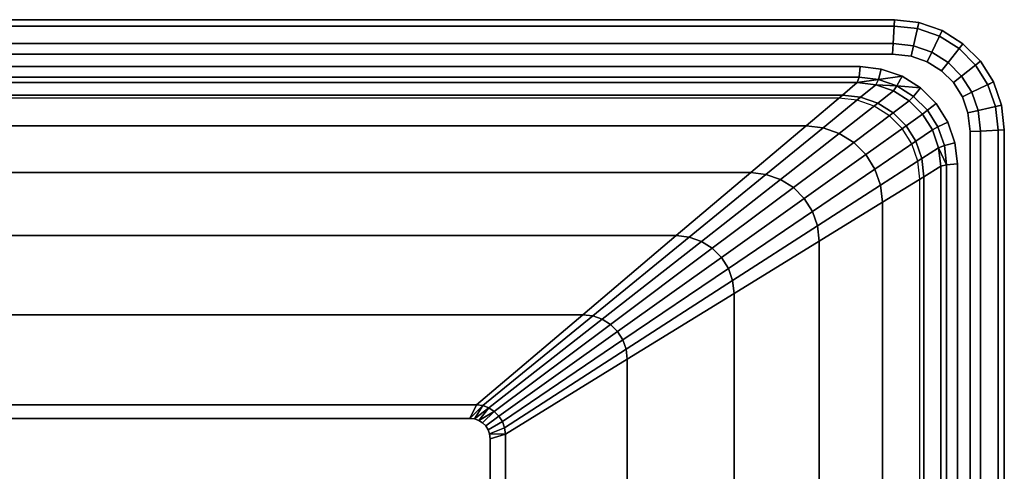
# Model space of a CAD drawing. Extents: x 0 to 0.624, y -0.399 to 0.
# Drawn here: x 0.272 to 0.624, y -0.161 to 0 of the extents above; entities that cross this region are included whole.
import ezdxf

# ---------------------------------------------------------------- set-up
doc = ezdxf.new("R2010")
doc.units = 0
doc.header["$MEASUREMENT"] = 0
for name, color, linetype in [('L0_BECKEN_81196_9_0', 7, 'Continuous'), ('L1_BECKEN_81196_9_1', 7, 'Continuous'), ('L2_BECKEN_81196_9_2', 7, 'Continuous'), ('L3_BECKEN_81196_9_3', 7, 'Continuous'), ('L4_BECKEN_81196_9_4', 7, 'Continuous'), ('L5_BECKEN_81196_9_5', 7, 'Continuous')]:
    doc.layers.add(name, color=color, linetype=linetype)

msp = doc.modelspace()

# ---------------------------------------------------------------- linework, layer by layer
at = {"layer": 'L0_BECKEN_81196_9_0', "color": 8}
for points, invisible_edges in [([(0.014998, -0.027571, 0.11), (0.03326, -0.013007, 0.11), (0.595929, -0.014998, 0.11), (0.014998, -0.027571, 0.11)], 15), ([(0.03326, -0.013007, 0.11), (0.03998, -0.01225, 0.11), (0.58352, -0.01225, 0.11), (0.03326, -0.013007, 0.11)], 12), ([(0.03326, -0.013007, 0.11), (0.58352, -0.01225, 0.11), (0.595929, -0.014998, 0.11), (0.03326, -0.013007, 0.11)], 15), ([(0.58352, -0.01225, 0.11), (0.59024, -0.013007, 0.11), (0.595929, -0.014998, 0.11), (0.58352, -0.01225, 0.11)], 12), ([(0.014998, -0.027571, 0.11), (0.595929, -0.014998, 0.11), (0.564399, -0.027963, 0.11), (0.014998, -0.027571, 0.11)], 15), ([(0.595929, -0.014998, 0.11), (0.570841, -0.028689, 0.11), (0.564399, -0.027963, 0.11), (0.595929, -0.014998, 0.11)], 13), ([(0.595929, -0.014998, 0.11), (0.57696, -0.03083, 0.11), (0.570841, -0.028689, 0.11), (0.595929, -0.014998, 0.11)], 13), ([(0.595929, -0.014998, 0.11), (0.582449, -0.034279, 0.11), (0.57696, -0.03083, 0.11), (0.595929, -0.014998, 0.11)], 13), ([(0.595929, -0.014998, 0.11), (0.587033, -0.038863, 0.11), (0.582449, -0.034279, 0.11), (0.595929, -0.014998, 0.11)], 13), ([(0.595929, -0.014998, 0.11), (0.590482, -0.044352, 0.11), (0.587033, -0.038863, 0.11), (0.595929, -0.014998, 0.11)], 13), ([(0.595929, -0.014998, 0.11), (0.592623, -0.050471, 0.11), (0.590482, -0.044352, 0.11), (0.595929, -0.014998, 0.11)], 13), ([(0.595929, -0.014998, 0.11), (0.593349, -0.056913, 0.11), (0.592623, -0.050471, 0.11), (0.595929, -0.014998, 0.11)], 13), ([(0.595929, -0.014998, 0.11), (0.608502, -0.370929, 0.11), (0.593349, -0.341587, 0.11), (0.595929, -0.014998, 0.11)], 15), ([(0.595929, -0.014998, 0.11), (0.593349, -0.341587, 0.11), (0.593349, -0.056913, 0.11), (0.595929, -0.014998, 0.11)], 13), ([(0.595929, -0.014998, 0.11), (0.601033, -0.018205, 0.11), (0.605295, -0.022467, 0.11), (0.595929, -0.014998, 0.11)], 12), ([(0.595929, -0.014998, 0.11), (0.605295, -0.022467, 0.11), (0.610493, -0.03326, 0.11), (0.595929, -0.014998, 0.11)], 15), ([(0.595929, -0.014998, 0.11), (0.610493, -0.03326, 0.11), (0.608502, -0.370929, 0.11), (0.595929, -0.014998, 0.11)], 15), ([(0.605295, -0.022467, 0.11), (0.608502, -0.027571, 0.11), (0.610493, -0.03326, 0.11), (0.605295, -0.022467, 0.11)], 12), ([(0.014998, -0.027571, 0.11), (0.564399, -0.027963, 0.11), (0.059101, -0.027963, 0.11), (0.014998, -0.027571, 0.11)], 13), ([(0.610493, -0.03326, 0.11), (0.61125, -0.35852, 0.11), (0.608502, -0.370929, 0.11), (0.610493, -0.03326, 0.11)], 15), ([(0.610493, -0.03326, 0.11), (0.61125, -0.03998, 0.11), (0.61125, -0.35852, 0.11), (0.610493, -0.03326, 0.11)], 12)]:
    msp.add_3dface(points, dxfattribs=dict(at, invisible_edges=invisible_edges))
at = {"layer": 'L1_BECKEN_81196_9_1', "color": 8}
for points, invisible_edges in [([(0.57203, -0.016758, 0.15), (0.05147, -0.016758, 0.15), (0.051913, -0.020536, 0.148615), (0.57203, -0.016758, 0.15)], 12), ([(0.051913, -0.020536, 0.148615), (0.571587, -0.020536, 0.148615), (0.57203, -0.016758, 0.15), (0.051913, -0.020536, 0.148615)], 12), ([(0.579538, -0.017628, 0.15), (0.57203, -0.016758, 0.15), (0.571587, -0.020536, 0.148615), (0.579538, -0.017628, 0.15)], 12), ([(0.571587, -0.020536, 0.148615), (0.051913, -0.020536, 0.148615), (0.052603, -0.022471, 0.145126), (0.571587, -0.020536, 0.148615)], 12), ([(0.052603, -0.022471, 0.145126), (0.570897, -0.022471, 0.145126), (0.571587, -0.020536, 0.148615), (0.052603, -0.022471, 0.145126)], 12), ([(0.571587, -0.020536, 0.148615), (0.570897, -0.022471, 0.145126), (0.578492, -0.021326, 0.148623), (0.571587, -0.020536, 0.148615)], 8), ([(0.571587, -0.020536, 0.148615), (0.578492, -0.021326, 0.148623), (0.579538, -0.017628, 0.15), (0.571587, -0.020536, 0.148615)], 12), ([(0.579538, -0.017628, 0.15), (0.578492, -0.021326, 0.148623), (0.586936, -0.020216, 0.15), (0.579538, -0.017628, 0.15)], 8), ([(0.586936, -0.020216, 0.15), (0.578492, -0.021326, 0.148623), (0.585123, -0.023652, 0.14863), (0.586936, -0.020216, 0.15)], 8), ([(0.586936, -0.020216, 0.15), (0.585123, -0.023652, 0.14863), (0.593572, -0.024386, 0.15), (0.586936, -0.020216, 0.15)], 8), ([(0.570897, -0.022471, 0.145126), (0.052603, -0.022471, 0.145126), (0.057891, -0.02694, 0.1149), (0.570897, -0.022471, 0.145126)], 12), ([(0.057891, -0.02694, 0.1149), (0.565609, -0.02694, 0.1149), (0.570897, -0.022471, 0.145126), (0.057891, -0.02694, 0.1149)], 12), ([(0.577547, -0.023219, 0.14513), (0.570897, -0.022471, 0.145126), (0.565609, -0.02694, 0.1149), (0.577547, -0.023219, 0.14513)], 12), ([(0.565609, -0.02694, 0.1149), (0.57209, -0.027671, 0.1149), (0.577547, -0.023219, 0.14513), (0.565609, -0.02694, 0.1149)], 12), ([(0.578492, -0.021326, 0.148623), (0.570897, -0.022471, 0.145126), (0.577547, -0.023219, 0.14513), (0.578492, -0.021326, 0.148623)], 8), ([(0.583862, -0.025429, 0.145134), (0.577547, -0.023219, 0.14513), (0.57209, -0.027671, 0.1149), (0.583862, -0.025429, 0.145134)], 12), ([(0.578492, -0.021326, 0.148623), (0.577547, -0.023219, 0.14513), (0.585123, -0.023652, 0.14863), (0.578492, -0.021326, 0.148623)], 8), ([(0.585123, -0.023652, 0.14863), (0.577547, -0.023219, 0.14513), (0.583862, -0.025429, 0.145134), (0.585123, -0.023652, 0.14863)], 8), ([(0.591069, -0.027393, 0.148635), (0.585123, -0.023652, 0.14863), (0.583862, -0.025429, 0.145134), (0.591069, -0.027393, 0.148635)], 12), ([(0.593572, -0.024386, 0.15), (0.585123, -0.023652, 0.14863), (0.591069, -0.027393, 0.148635), (0.593572, -0.024386, 0.15)], 8), ([(0.599114, -0.029928, 0.15), (0.593572, -0.024386, 0.15), (0.591069, -0.027393, 0.148635), (0.599114, -0.029928, 0.15)], 12), ([(0.565609, -0.02694, 0.1149), (0.057891, -0.02694, 0.1149), (0.070854, -0.037898, 0.08384), (0.565609, -0.02694, 0.1149)], 12), ([(0.070854, -0.037898, 0.08384), (0.552646, -0.037898, 0.08384), (0.565609, -0.02694, 0.1149), (0.070854, -0.037898, 0.08384)], 12), ([(0.57209, -0.027671, 0.1149), (0.565609, -0.02694, 0.1149), (0.552646, -0.037898, 0.08384), (0.57209, -0.027671, 0.1149)], 12), ([(0.552646, -0.037898, 0.08384), (0.558714, -0.038581, 0.08384), (0.57209, -0.027671, 0.1149), (0.552646, -0.037898, 0.08384)], 12), ([(0.578245, -0.029824, 0.1149), (0.57209, -0.027671, 0.1149), (0.558714, -0.038581, 0.08384), (0.578245, -0.029824, 0.1149)], 12), ([(0.57209, -0.027671, 0.1149), (0.578245, -0.029824, 0.1149), (0.583862, -0.025429, 0.145134), (0.57209, -0.027671, 0.1149)], 12), ([(0.589528, -0.028988, 0.145136), (0.583862, -0.025429, 0.145134), (0.578245, -0.029824, 0.1149), (0.589528, -0.028988, 0.145136)], 12), ([(0.583862, -0.025429, 0.145134), (0.589528, -0.028988, 0.145136), (0.591069, -0.027393, 0.148635), (0.583862, -0.025429, 0.145134)], 12), ([(0.596035, -0.032361, 0.148638), (0.591069, -0.027393, 0.148635), (0.589528, -0.028988, 0.145136), (0.596035, -0.032361, 0.148638)], 12), ([(0.591069, -0.027393, 0.148635), (0.596035, -0.032361, 0.148638), (0.599114, -0.029928, 0.15), (0.591069, -0.027393, 0.148635)], 12), ([(0.558714, -0.038581, 0.08384), (0.564478, -0.040598, 0.08384), (0.578245, -0.029824, 0.1149), (0.558714, -0.038581, 0.08384)], 12), ([(0.583767, -0.033294, 0.1149), (0.578245, -0.029824, 0.1149), (0.564478, -0.040598, 0.08384), (0.583767, -0.033294, 0.1149)], 12), ([(0.578245, -0.029824, 0.1149), (0.583767, -0.033294, 0.1149), (0.589528, -0.028988, 0.145136), (0.578245, -0.029824, 0.1149)], 12), ([(0.594259, -0.033719, 0.145137), (0.589528, -0.028988, 0.145136), (0.583767, -0.033294, 0.1149), (0.594259, -0.033719, 0.145137)], 12), ([(0.589528, -0.028988, 0.145136), (0.594259, -0.033719, 0.145137), (0.596035, -0.032361, 0.148638), (0.589528, -0.028988, 0.145136)], 12), ([(0.603284, -0.036564, 0.15), (0.599114, -0.029928, 0.15), (0.596035, -0.032361, 0.148638), (0.603284, -0.036564, 0.15)], 12), ([(0.564478, -0.040598, 0.08384), (0.569649, -0.043847, 0.08384), (0.583767, -0.033294, 0.1149), (0.564478, -0.040598, 0.08384)], 12), ([(0.588378, -0.037905, 0.1149), (0.583767, -0.033294, 0.1149), (0.569649, -0.043847, 0.08384), (0.588378, -0.037905, 0.1149)], 12), ([(0.583767, -0.033294, 0.1149), (0.588378, -0.037905, 0.1149), (0.594259, -0.033719, 0.145137), (0.583767, -0.033294, 0.1149)], 12), ([(0.597819, -0.039384, 0.145136), (0.594259, -0.033719, 0.145137), (0.588378, -0.037905, 0.1149), (0.597819, -0.039384, 0.145136)], 12), ([(0.599772, -0.038308, 0.148637), (0.596035, -0.032361, 0.148638), (0.594259, -0.033719, 0.145137), (0.599772, -0.038308, 0.148637)], 12), ([(0.594259, -0.033719, 0.145137), (0.597819, -0.039384, 0.145136), (0.599772, -0.038308, 0.148637), (0.594259, -0.033719, 0.145137)], 12), ([(0.596035, -0.032361, 0.148638), (0.599772, -0.038308, 0.148637), (0.603284, -0.036564, 0.15), (0.596035, -0.032361, 0.148638)], 12), ([(0.552646, -0.037898, 0.08384), (0.070854, -0.037898, 0.08384), (0.09064, -0.054622, 0.05682), (0.552646, -0.037898, 0.08384)], 12), ([(0.09064, -0.054622, 0.05682), (0.53286, -0.054622, 0.05682), (0.552646, -0.037898, 0.08384), (0.09064, -0.054622, 0.05682)], 12), ([(0.558714, -0.038581, 0.08384), (0.552646, -0.037898, 0.08384), (0.53286, -0.054622, 0.05682), (0.558714, -0.038581, 0.08384)], 12), ([(0.53286, -0.054622, 0.05682), (0.538299, -0.055235, 0.05682), (0.558714, -0.038581, 0.08384), (0.53286, -0.054622, 0.05682)], 12), ([(0.564478, -0.040598, 0.08384), (0.558714, -0.038581, 0.08384), (0.538299, -0.055235, 0.05682), (0.564478, -0.040598, 0.08384)], 12), ([(0.569649, -0.043847, 0.08384), (0.573967, -0.048165, 0.08384), (0.588378, -0.037905, 0.1149), (0.569649, -0.043847, 0.08384)], 12), ([(0.591848, -0.043427, 0.1149), (0.588378, -0.037905, 0.1149), (0.573967, -0.048165, 0.08384), (0.591848, -0.043427, 0.1149)], 12), ([(0.588378, -0.037905, 0.1149), (0.591848, -0.043427, 0.1149), (0.597819, -0.039384, 0.145136), (0.588378, -0.037905, 0.1149)], 12), ([(0.602095, -0.044937, 0.148633), (0.599772, -0.038308, 0.148637), (0.597819, -0.039384, 0.145136), (0.602095, -0.044937, 0.148633)], 12), ([(0.605872, -0.043962, 0.15), (0.603284, -0.036564, 0.15), (0.599772, -0.038308, 0.148637), (0.605872, -0.043962, 0.15)], 12), ([(0.599772, -0.038308, 0.148637), (0.602095, -0.044937, 0.148633), (0.605872, -0.043962, 0.15), (0.599772, -0.038308, 0.148637)], 12), ([(0.538299, -0.055235, 0.05682), (0.543466, -0.057042, 0.05682), (0.564478, -0.040598, 0.08384), (0.538299, -0.055235, 0.05682)], 12), ([(0.569649, -0.043847, 0.08384), (0.564478, -0.040598, 0.08384), (0.543466, -0.057042, 0.05682), (0.569649, -0.043847, 0.08384)], 12), ([(0.600028, -0.045699, 0.145135), (0.597819, -0.039384, 0.145136), (0.591848, -0.043427, 0.1149), (0.600028, -0.045699, 0.145135)], 12), ([(0.597819, -0.039384, 0.145136), (0.600028, -0.045699, 0.145135), (0.602095, -0.044937, 0.148633), (0.597819, -0.039384, 0.145136)], 12), ([(0.543466, -0.057042, 0.05682), (0.5481, -0.059955, 0.05682), (0.569649, -0.043847, 0.08384), (0.543466, -0.057042, 0.05682)], 12), ([(0.573967, -0.048165, 0.08384), (0.569649, -0.043847, 0.08384), (0.5481, -0.059955, 0.05682), (0.573967, -0.048165, 0.08384)], 12), ([(0.573967, -0.048165, 0.08384), (0.577216, -0.053336, 0.08384), (0.591848, -0.043427, 0.1149), (0.573967, -0.048165, 0.08384)], 12), ([(0.594002, -0.049583, 0.1149), (0.591848, -0.043427, 0.1149), (0.577216, -0.053336, 0.08384), (0.594002, -0.049583, 0.1149)], 12), ([(0.591848, -0.043427, 0.1149), (0.594002, -0.049583, 0.1149), (0.600028, -0.045699, 0.145135), (0.591848, -0.043427, 0.1149)], 12), ([(0.600777, -0.052348, 0.145132), (0.600028, -0.045699, 0.145135), (0.594002, -0.049583, 0.1149), (0.600777, -0.052348, 0.145132)], 12), ([(0.602095, -0.044937, 0.148633), (0.600028, -0.045699, 0.145135), (0.602882, -0.05184, 0.148629), (0.602095, -0.044937, 0.148633)], 8), ([(0.602882, -0.05184, 0.148629), (0.600028, -0.045699, 0.145135), (0.600777, -0.052348, 0.145132), (0.602882, -0.05184, 0.148629)], 8), ([(0.606742, -0.05147, 0.15), (0.605872, -0.043962, 0.15), (0.602095, -0.044937, 0.148633), (0.606742, -0.05147, 0.15)], 12), ([(0.602095, -0.044937, 0.148633), (0.602882, -0.05184, 0.148629), (0.606742, -0.05147, 0.15), (0.602095, -0.044937, 0.148633)], 12), ([(0.5481, -0.059955, 0.05682), (0.551971, -0.063825, 0.05682), (0.573967, -0.048165, 0.08384), (0.5481, -0.059955, 0.05682)], 12), ([(0.577216, -0.053336, 0.08384), (0.573967, -0.048165, 0.08384), (0.551971, -0.063825, 0.05682), (0.577216, -0.053336, 0.08384)], 12), ([(0.577216, -0.053336, 0.08384), (0.579233, -0.0591, 0.08384), (0.594002, -0.049583, 0.1149), (0.577216, -0.053336, 0.08384)], 12), ([(0.594732, -0.056063, 0.1149), (0.594002, -0.049583, 0.1149), (0.579233, -0.0591, 0.08384), (0.594732, -0.056063, 0.1149)], 12), ([(0.594002, -0.049583, 0.1149), (0.594732, -0.056063, 0.1149), (0.600777, -0.052348, 0.145132), (0.594002, -0.049583, 0.1149)], 12), ([(0.600777, -0.346152, 0.145132), (0.600777, -0.052348, 0.145132), (0.594732, -0.056063, 0.1149), (0.600777, -0.346152, 0.145132)], 12), ([(0.602882, -0.34666, 0.148629), (0.602882, -0.05184, 0.148629), (0.600777, -0.052348, 0.145132), (0.602882, -0.34666, 0.148629)], 12), ([(0.600777, -0.052348, 0.145132), (0.600777, -0.346152, 0.145132), (0.602882, -0.34666, 0.148629), (0.600777, -0.052348, 0.145132)], 12), ([(0.606742, -0.34703, 0.15), (0.606742, -0.05147, 0.15), (0.602882, -0.05184, 0.148629), (0.606742, -0.34703, 0.15)], 12), ([(0.602882, -0.05184, 0.148629), (0.602882, -0.34666, 0.148629), (0.606742, -0.34703, 0.15), (0.602882, -0.05184, 0.148629)], 12), ([(0.53286, -0.054622, 0.05682), (0.09064, -0.054622, 0.05682), (0.117249, -0.077112, 0.03384), (0.53286, -0.054622, 0.05682)], 12), ([(0.117249, -0.077112, 0.03384), (0.506251, -0.077112, 0.03384), (0.53286, -0.054622, 0.05682), (0.117249, -0.077112, 0.03384)], 12), ([(0.538299, -0.055235, 0.05682), (0.53286, -0.054622, 0.05682), (0.506251, -0.077112, 0.03384), (0.538299, -0.055235, 0.05682)], 12), ([(0.506251, -0.077112, 0.03384), (0.510844, -0.07763, 0.03384), (0.538299, -0.055235, 0.05682), (0.506251, -0.077112, 0.03384)], 12), ([(0.543466, -0.057042, 0.05682), (0.538299, -0.055235, 0.05682), (0.510844, -0.07763, 0.03384), (0.543466, -0.057042, 0.05682)], 12), ([(0.551971, -0.063825, 0.05682), (0.554883, -0.06846, 0.05682), (0.577216, -0.053336, 0.08384), (0.551971, -0.063825, 0.05682)], 12), ([(0.579233, -0.0591, 0.08384), (0.577216, -0.053336, 0.08384), (0.554883, -0.06846, 0.05682), (0.579233, -0.0591, 0.08384)], 12), ([(0.579233, -0.0591, 0.08384), (0.579917, -0.065168, 0.08384), (0.594732, -0.056063, 0.1149), (0.579233, -0.0591, 0.08384)], 12), ([(0.594732, -0.342437, 0.1149), (0.594732, -0.056063, 0.1149), (0.579917, -0.065168, 0.08384), (0.594732, -0.342437, 0.1149)], 12), ([(0.594732, -0.056063, 0.1149), (0.594732, -0.342437, 0.1149), (0.600777, -0.346152, 0.145132), (0.594732, -0.056063, 0.1149)], 12), ([(0.510844, -0.07763, 0.03384), (0.515207, -0.079157, 0.03384), (0.543466, -0.057042, 0.05682), (0.510844, -0.07763, 0.03384)], 12), ([(0.5481, -0.059955, 0.05682), (0.543466, -0.057042, 0.05682), (0.515207, -0.079157, 0.03384), (0.5481, -0.059955, 0.05682)], 12), ([(0.554883, -0.06846, 0.05682), (0.556691, -0.073627, 0.05682), (0.579233, -0.0591, 0.08384), (0.554883, -0.06846, 0.05682)], 12), ([(0.579917, -0.065168, 0.08384), (0.579233, -0.0591, 0.08384), (0.556691, -0.073627, 0.05682), (0.579917, -0.065168, 0.08384)], 12), ([(0.515207, -0.079157, 0.03384), (0.519121, -0.081616, 0.03384), (0.5481, -0.059955, 0.05682), (0.515207, -0.079157, 0.03384)], 12), ([(0.551971, -0.063825, 0.05682), (0.5481, -0.059955, 0.05682), (0.519121, -0.081616, 0.03384), (0.551971, -0.063825, 0.05682)], 12), ([(0.519121, -0.081616, 0.03384), (0.52239, -0.084885, 0.03384), (0.551971, -0.063825, 0.05682), (0.519121, -0.081616, 0.03384)], 12), ([(0.554883, -0.06846, 0.05682), (0.551971, -0.063825, 0.05682), (0.52239, -0.084885, 0.03384), (0.554883, -0.06846, 0.05682)], 12), ([(0.556691, -0.073627, 0.05682), (0.557304, -0.079066, 0.05682), (0.579917, -0.065168, 0.08384), (0.556691, -0.073627, 0.05682)], 12), ([(0.579917, -0.333332, 0.08384), (0.579917, -0.065168, 0.08384), (0.557304, -0.079066, 0.05682), (0.579917, -0.333332, 0.08384)], 12), ([(0.579917, -0.065168, 0.08384), (0.579917, -0.333332, 0.08384), (0.594732, -0.342437, 0.1149), (0.579917, -0.065168, 0.08384)], 12), ([(0.52239, -0.084885, 0.03384), (0.524849, -0.088799, 0.03384), (0.554883, -0.06846, 0.05682), (0.52239, -0.084885, 0.03384)], 12), ([(0.556691, -0.073627, 0.05682), (0.554883, -0.06846, 0.05682), (0.524849, -0.088799, 0.03384), (0.556691, -0.073627, 0.05682)], 12), ([(0.524849, -0.088799, 0.03384), (0.526376, -0.093162, 0.03384), (0.556691, -0.073627, 0.05682), (0.524849, -0.088799, 0.03384)], 12), ([(0.557304, -0.079066, 0.05682), (0.556691, -0.073627, 0.05682), (0.526376, -0.093162, 0.03384), (0.557304, -0.079066, 0.05682)], 12), ([(0.506251, -0.077112, 0.03384), (0.117249, -0.077112, 0.03384), (0.150681, -0.10537, 0.0149), (0.506251, -0.077112, 0.03384)], 12), ([(0.150681, -0.10537, 0.0149), (0.472819, -0.10537, 0.0149), (0.506251, -0.077112, 0.03384), (0.150681, -0.10537, 0.0149)], 12), ([(0.510844, -0.07763, 0.03384), (0.506251, -0.077112, 0.03384), (0.472819, -0.10537, 0.0149), (0.510844, -0.07763, 0.03384)], 12), ([(0.472819, -0.10537, 0.0149), (0.47635, -0.105768, 0.0149), (0.510844, -0.07763, 0.03384), (0.472819, -0.10537, 0.0149)], 12), ([(0.515207, -0.079157, 0.03384), (0.510844, -0.07763, 0.03384), (0.47635, -0.105768, 0.0149), (0.515207, -0.079157, 0.03384)], 12), ([(0.47635, -0.105768, 0.0149), (0.479704, -0.106941, 0.0149), (0.515207, -0.079157, 0.03384), (0.47635, -0.105768, 0.0149)], 12), ([(0.519121, -0.081616, 0.03384), (0.515207, -0.079157, 0.03384), (0.479704, -0.106941, 0.0149), (0.519121, -0.081616, 0.03384)], 12), ([(0.526376, -0.093162, 0.03384), (0.526894, -0.097755, 0.03384), (0.557304, -0.079066, 0.05682), (0.526376, -0.093162, 0.03384)], 12), ([(0.557304, -0.319434, 0.05682), (0.557304, -0.079066, 0.05682), (0.526894, -0.097755, 0.03384), (0.557304, -0.319434, 0.05682)], 12), ([(0.557304, -0.079066, 0.05682), (0.557304, -0.319434, 0.05682), (0.579917, -0.333332, 0.08384), (0.557304, -0.079066, 0.05682)], 12), ([(0.479704, -0.106941, 0.0149), (0.482712, -0.108832, 0.0149), (0.519121, -0.081616, 0.03384), (0.479704, -0.106941, 0.0149)], 12), ([(0.52239, -0.084885, 0.03384), (0.519121, -0.081616, 0.03384), (0.482712, -0.108832, 0.0149), (0.52239, -0.084885, 0.03384)], 12), ([(0.482712, -0.108832, 0.0149), (0.485225, -0.111344, 0.0149), (0.52239, -0.084885, 0.03384), (0.482712, -0.108832, 0.0149)], 12), ([(0.524849, -0.088799, 0.03384), (0.52239, -0.084885, 0.03384), (0.485225, -0.111344, 0.0149), (0.524849, -0.088799, 0.03384)], 12), ([(0.485225, -0.111344, 0.0149), (0.487115, -0.114353, 0.0149), (0.524849, -0.088799, 0.03384), (0.485225, -0.111344, 0.0149)], 12), ([(0.526376, -0.093162, 0.03384), (0.524849, -0.088799, 0.03384), (0.487115, -0.114353, 0.0149), (0.526376, -0.093162, 0.03384)], 12), ([(0.487115, -0.114353, 0.0149), (0.488288, -0.117706, 0.0149), (0.526376, -0.093162, 0.03384), (0.487115, -0.114353, 0.0149)], 12), ([(0.526894, -0.097755, 0.03384), (0.526376, -0.093162, 0.03384), (0.488288, -0.117706, 0.0149), (0.526894, -0.097755, 0.03384)], 12), ([(0.488288, -0.117706, 0.0149), (0.488686, -0.121237, 0.0149), (0.526894, -0.097755, 0.03384), (0.488288, -0.117706, 0.0149)], 12), ([(0.526894, -0.300745, 0.03384), (0.526894, -0.097755, 0.03384), (0.488686, -0.121237, 0.0149), (0.526894, -0.300745, 0.03384)], 12), ([(0.526894, -0.097755, 0.03384), (0.526894, -0.300745, 0.03384), (0.557304, -0.319434, 0.05682), (0.526894, -0.097755, 0.03384)], 12), ([(0.472819, -0.10537, 0.0149), (0.150681, -0.10537, 0.0149), (0.18873, -0.137531, 0.000816), (0.472819, -0.10537, 0.0149)], 12), ([(0.18873, -0.137531, 0.000816), (0.43477, -0.137531, 0.000816), (0.472819, -0.10537, 0.0149), (0.18873, -0.137531, 0.000816)], 12), ([(0.47635, -0.105768, 0.0149), (0.472819, -0.10537, 0.0149), (0.43477, -0.137531, 0.000816), (0.47635, -0.105768, 0.0149)], 12), ([(0.43477, -0.137531, 0.000816), (0.437056, -0.137821, 0.000803), (0.47635, -0.105768, 0.0149), (0.43477, -0.137531, 0.000816)], 12), ([(0.479704, -0.106941, 0.0149), (0.47635, -0.105768, 0.0149), (0.437056, -0.137821, 0.000803), (0.479704, -0.106941, 0.0149)], 12), ([(0.437056, -0.137821, 0.000803), (0.439233, -0.138613, 0.000794), (0.479704, -0.106941, 0.0149), (0.437056, -0.137821, 0.000803)], 12), ([(0.482712, -0.108832, 0.0149), (0.479704, -0.106941, 0.0149), (0.439233, -0.138613, 0.000794), (0.482712, -0.108832, 0.0149)], 12), ([(0.439233, -0.138613, 0.000794), (0.441191, -0.139868, 0.000788), (0.482712, -0.108832, 0.0149), (0.439233, -0.138613, 0.000794)], 12), ([(0.485225, -0.111344, 0.0149), (0.482712, -0.108832, 0.0149), (0.441191, -0.139868, 0.000788), (0.485225, -0.111344, 0.0149)], 12), ([(0.441191, -0.139868, 0.000788), (0.442833, -0.141524, 0.000785), (0.485225, -0.111344, 0.0149), (0.441191, -0.139868, 0.000788)], 12), ([(0.487115, -0.114353, 0.0149), (0.485225, -0.111344, 0.0149), (0.442833, -0.141524, 0.000785), (0.487115, -0.114353, 0.0149)], 12), ([(0.442833, -0.141524, 0.000785), (0.444077, -0.143498, 0.000786), (0.487115, -0.114353, 0.0149), (0.442833, -0.141524, 0.000785)], 12), ([(0.488288, -0.117706, 0.0149), (0.487115, -0.114353, 0.0149), (0.444077, -0.143498, 0.000786), (0.488288, -0.117706, 0.0149)], 12), ([(0.444077, -0.143498, 0.000786), (0.44486, -0.145692, 0.00079), (0.488288, -0.117706, 0.0149), (0.444077, -0.143498, 0.000786)], 12), ([(0.488686, -0.121237, 0.0149), (0.488288, -0.117706, 0.0149), (0.44486, -0.145692, 0.00079), (0.488686, -0.121237, 0.0149)], 12), ([(0.44486, -0.145692, 0.00079), (0.445145, -0.147997, 0.000798), (0.488686, -0.121237, 0.0149), (0.44486, -0.145692, 0.00079)], 12), ([(0.488686, -0.277263, 0.0149), (0.488686, -0.121237, 0.0149), (0.445145, -0.147997, 0.000798), (0.488686, -0.277263, 0.0149)], 12), ([(0.488686, -0.121237, 0.0149), (0.488686, -0.277263, 0.0149), (0.526894, -0.300745, 0.03384), (0.488686, -0.121237, 0.0149)], 12), ([(0.43477, -0.137531, 0.000816), (0.18873, -0.137531, 0.000816), (0.191103, -0.142394), (0.43477, -0.137531, 0.000816)], 12), ([(0.191103, -0.142394), (0.432397, -0.142394), (0.43477, -0.137531, 0.000816), (0.191103, -0.142394)], 12), ([(0.432397, -0.142394), (0.437056, -0.137821, 0.000803), (0.43477, -0.137531, 0.000816), (0.432397, -0.142394)], 8), ([(0.434144, -0.142591), (0.437056, -0.137821, 0.000803), (0.432397, -0.142394), (0.434144, -0.142591)], 8), ([(0.434144, -0.142591), (0.439233, -0.138613, 0.000794), (0.437056, -0.137821, 0.000803), (0.434144, -0.142591)], 8), ([(0.435644, -0.143116), (0.439233, -0.138613, 0.000794), (0.434144, -0.142591), (0.435644, -0.143116)], 8), ([(0.435644, -0.143116), (0.441191, -0.139868, 0.000788), (0.439233, -0.138613, 0.000794), (0.435644, -0.143116)], 8), ([(0.43699, -0.143962), (0.441191, -0.139868, 0.000788), (0.435644, -0.143116), (0.43699, -0.143962)], 8), ([(0.442833, -0.141524, 0.000785), (0.441191, -0.139868, 0.000788), (0.43699, -0.143962), (0.442833, -0.141524, 0.000785)], 12), ([(0.189356, -0.142591), (0.184015, -0.250568), (0.434144, -0.255909), (0.189356, -0.142591)], 15), ([(0.432397, -0.142394), (0.191103, -0.142394), (0.189356, -0.142591), (0.432397, -0.142394)], 12), ([(0.435644, -0.143116), (0.432397, -0.142394), (0.189356, -0.142591), (0.435644, -0.143116)], 15), ([(0.439485, -0.147932), (0.435644, -0.143116), (0.189356, -0.142591), (0.439485, -0.147932)], 15), ([(0.434144, -0.255909), (0.439485, -0.147932), (0.189356, -0.142591), (0.434144, -0.255909)], 15), ([(0.435644, -0.143116), (0.434144, -0.142591), (0.432397, -0.142394), (0.435644, -0.143116)], 12), ([(0.438114, -0.145086), (0.43699, -0.143962), (0.435644, -0.143116), (0.438114, -0.145086)], 12), ([(0.439485, -0.147932), (0.438114, -0.145086), (0.435644, -0.143116), (0.439485, -0.147932)], 15), ([(0.43699, -0.143962), (0.438114, -0.145086), (0.442833, -0.141524, 0.000785), (0.43699, -0.143962)], 12), ([(0.444077, -0.143498, 0.000786), (0.442833, -0.141524, 0.000785), (0.438114, -0.145086), (0.444077, -0.143498, 0.000786)], 12), ([(0.438114, -0.145086), (0.43896, -0.146431), (0.444077, -0.143498, 0.000786), (0.438114, -0.145086)], 12), ([(0.44486, -0.145692, 0.00079), (0.444077, -0.143498, 0.000786), (0.43896, -0.146431), (0.44486, -0.145692, 0.00079)], 12), ([(0.439485, -0.147932), (0.43896, -0.146431), (0.438114, -0.145086), (0.439485, -0.147932)], 12), ([(0.43896, -0.146431), (0.439485, -0.147932), (0.44486, -0.145692, 0.00079), (0.43896, -0.146431)], 12), ([(0.439485, -0.147932), (0.445145, -0.147997, 0.000798), (0.44486, -0.145692, 0.00079), (0.439485, -0.147932)], 8), ([(0.434144, -0.255909), (0.43896, -0.252069), (0.439485, -0.147932), (0.434144, -0.255909)], 15), ([(0.43896, -0.252069), (0.439681, -0.248821), (0.439485, -0.147932), (0.43896, -0.252069)], 15), ([(0.439681, -0.149679), (0.445145, -0.147997, 0.000798), (0.439485, -0.147932), (0.439681, -0.149679)], 8), ([(0.439681, -0.248821), (0.439681, -0.149679), (0.439485, -0.147932), (0.439681, -0.248821)], 12), ([(0.445145, -0.250503, 0.000798), (0.445145, -0.147997, 0.000798), (0.439681, -0.149679), (0.445145, -0.250503, 0.000798)], 12), ([(0.439681, -0.149679), (0.439681, -0.248821), (0.445145, -0.250503, 0.000798), (0.439681, -0.149679)], 12), ([(0.445145, -0.147997, 0.000798), (0.445145, -0.250503, 0.000798), (0.488686, -0.277263, 0.0149), (0.445145, -0.147997, 0.000798)], 12)]:
    msp.add_3dface(points, dxfattribs=dict(at, invisible_edges=invisible_edges))
at = {"layer": 'L2_BECKEN_81196_9_2', "color": 8, "invisible_edges": 12}
for points in [[(0.584208, 0, 0.147), (0.039292, 0, 0.147), (0.039418, -0.00225, 0.15), (0.584208, 0, 0.147)], [(0.039418, -0.00225, 0.15), (0.584082, -0.00225, 0.15), (0.584208, 0, 0.147), (0.039418, -0.00225, 0.15)], [(0.592983, -0.000989, 0.147), (0.584208, 0, 0.147), (0.584082, -0.00225, 0.15), (0.592983, -0.000989, 0.147)], [(0.584082, -0.00225, 0.15), (0.592479, -0.003196, 0.15), (0.592983, -0.000989, 0.147), (0.584082, -0.00225, 0.15)], [(0.601278, -0.003891, 0.147), (0.592983, -0.000989, 0.147), (0.592479, -0.003196, 0.15), (0.601278, -0.003891, 0.147)], [(0.592479, -0.003196, 0.15), (0.600295, -0.005931, 0.15), (0.601278, -0.003891, 0.147), (0.592479, -0.003196, 0.15)], [(0.608719, -0.008567, 0.147), (0.601278, -0.003891, 0.147), (0.600295, -0.005931, 0.15), (0.608719, -0.008567, 0.147)], [(0.600295, -0.005931, 0.15), (0.607307, -0.010337, 0.15), (0.608719, -0.008567, 0.147), (0.600295, -0.005931, 0.15)], [(0.614933, -0.014781, 0.147), (0.608719, -0.008567, 0.147), (0.607307, -0.010337, 0.15), (0.614933, -0.014781, 0.147)], [(0.607307, -0.010337, 0.15), (0.613163, -0.016193, 0.15), (0.614933, -0.014781, 0.147), (0.607307, -0.010337, 0.15)], [(0.619609, -0.022222, 0.147), (0.614933, -0.014781, 0.147), (0.613163, -0.016193, 0.15), (0.619609, -0.022222, 0.147)], [(0.613163, -0.016193, 0.15), (0.617569, -0.023205, 0.15), (0.619609, -0.022222, 0.147), (0.613163, -0.016193, 0.15)], [(0.622511, -0.030517, 0.147), (0.619609, -0.022222, 0.147), (0.617569, -0.023205, 0.15), (0.622511, -0.030517, 0.147)], [(0.617569, -0.023205, 0.15), (0.620304, -0.031021, 0.15), (0.622511, -0.030517, 0.147), (0.617569, -0.023205, 0.15)], [(0.6235, -0.039292, 0.147), (0.622511, -0.030517, 0.147), (0.620304, -0.031021, 0.15), (0.6235, -0.039292, 0.147)], [(0.620304, -0.031021, 0.15), (0.62125, -0.039418, 0.15), (0.6235, -0.039292, 0.147), (0.620304, -0.031021, 0.15)], [(0.6235, -0.359208, 0.147), (0.6235, -0.039292, 0.147), (0.62125, -0.039418, 0.15), (0.6235, -0.359208, 0.147)], [(0.62125, -0.039418, 0.15), (0.62125, -0.359082, 0.15), (0.6235, -0.359208, 0.147), (0.62125, -0.039418, 0.15)]]:
    msp.add_3dface(points, dxfattribs=at)
at = {"layer": 'L3_BECKEN_81196_9_3', "color": 8, "invisible_edges": 12}
for points in [[(0.039769, -0.0085, 0.113), (0.583731, -0.0085, 0.113), (0.58352, -0.01225, 0.11), (0.039769, -0.0085, 0.113)], [(0.58352, -0.01225, 0.11), (0.03998, -0.01225, 0.11), (0.039769, -0.0085, 0.113), (0.58352, -0.01225, 0.11)], [(0.59024, -0.013007, 0.11), (0.58352, -0.01225, 0.11), (0.583731, -0.0085, 0.113), (0.59024, -0.013007, 0.11)], [(0.583731, -0.0085, 0.113), (0.591079, -0.009328, 0.113), (0.59024, -0.013007, 0.11), (0.583731, -0.0085, 0.113)], [(0.595929, -0.014998, 0.11), (0.59024, -0.013007, 0.11), (0.591079, -0.009328, 0.113), (0.595929, -0.014998, 0.11)], [(0.591079, -0.009328, 0.113), (0.597567, -0.011598, 0.113), (0.595929, -0.014998, 0.11), (0.591079, -0.009328, 0.113)], [(0.601033, -0.018205, 0.11), (0.595929, -0.014998, 0.11), (0.597567, -0.011598, 0.113), (0.601033, -0.018205, 0.11)], [(0.597567, -0.011598, 0.113), (0.603386, -0.015254, 0.113), (0.601033, -0.018205, 0.11), (0.597567, -0.011598, 0.113)], [(0.605295, -0.022467, 0.11), (0.601033, -0.018205, 0.11), (0.603386, -0.015254, 0.113), (0.605295, -0.022467, 0.11)], [(0.603386, -0.015254, 0.113), (0.608246, -0.020114, 0.113), (0.605295, -0.022467, 0.11), (0.603386, -0.015254, 0.113)], [(0.608502, -0.027571, 0.11), (0.605295, -0.022467, 0.11), (0.608246, -0.020114, 0.113), (0.608502, -0.027571, 0.11)], [(0.608246, -0.020114, 0.113), (0.611902, -0.025933, 0.113), (0.608502, -0.027571, 0.11), (0.608246, -0.020114, 0.113)], [(0.610493, -0.03326, 0.11), (0.608502, -0.027571, 0.11), (0.611902, -0.025933, 0.113), (0.610493, -0.03326, 0.11)], [(0.611902, -0.025933, 0.113), (0.614172, -0.032421, 0.113), (0.610493, -0.03326, 0.11), (0.611902, -0.025933, 0.113)], [(0.61125, -0.03998, 0.11), (0.610493, -0.03326, 0.11), (0.614172, -0.032421, 0.113), (0.61125, -0.03998, 0.11)], [(0.614172, -0.032421, 0.113), (0.615, -0.039769, 0.113), (0.61125, -0.03998, 0.11), (0.614172, -0.032421, 0.113)], [(0.615, -0.039769, 0.113), (0.615, -0.358731, 0.113), (0.61125, -0.35852, 0.11), (0.615, -0.039769, 0.113)], [(0.61125, -0.35852, 0.11), (0.61125, -0.03998, 0.11), (0.615, -0.039769, 0.113), (0.61125, -0.35852, 0.11)]]:
    msp.add_3dface(points, dxfattribs=at)
at = {"layer": 'L4_BECKEN_81196_9_4', "color": 8, "invisible_edges": 12}
for points in [[(0.583731, -0.0085, 0.113), (0.039769, -0.0085, 0.113), (0.039292, 0, 0.147), (0.583731, -0.0085, 0.113)], [(0.039292, 0, 0.147), (0.584208, 0, 0.147), (0.583731, -0.0085, 0.113), (0.039292, 0, 0.147)], [(0.591079, -0.009328, 0.113), (0.583731, -0.0085, 0.113), (0.584208, 0, 0.147), (0.591079, -0.009328, 0.113)], [(0.584208, 0, 0.147), (0.592983, -0.000989, 0.147), (0.591079, -0.009328, 0.113), (0.584208, 0, 0.147)], [(0.597567, -0.011598, 0.113), (0.591079, -0.009328, 0.113), (0.592983, -0.000989, 0.147), (0.597567, -0.011598, 0.113)], [(0.592983, -0.000989, 0.147), (0.601278, -0.003891, 0.147), (0.597567, -0.011598, 0.113), (0.592983, -0.000989, 0.147)], [(0.603386, -0.015254, 0.113), (0.597567, -0.011598, 0.113), (0.601278, -0.003891, 0.147), (0.603386, -0.015254, 0.113)], [(0.601278, -0.003891, 0.147), (0.608719, -0.008567, 0.147), (0.603386, -0.015254, 0.113), (0.601278, -0.003891, 0.147)], [(0.608246, -0.020114, 0.113), (0.603386, -0.015254, 0.113), (0.608719, -0.008567, 0.147), (0.608246, -0.020114, 0.113)], [(0.608719, -0.008567, 0.147), (0.614933, -0.014781, 0.147), (0.608246, -0.020114, 0.113), (0.608719, -0.008567, 0.147)], [(0.611902, -0.025933, 0.113), (0.608246, -0.020114, 0.113), (0.614933, -0.014781, 0.147), (0.611902, -0.025933, 0.113)], [(0.614933, -0.014781, 0.147), (0.619609, -0.022222, 0.147), (0.611902, -0.025933, 0.113), (0.614933, -0.014781, 0.147)], [(0.614172, -0.032421, 0.113), (0.611902, -0.025933, 0.113), (0.619609, -0.022222, 0.147), (0.614172, -0.032421, 0.113)], [(0.619609, -0.022222, 0.147), (0.622511, -0.030517, 0.147), (0.614172, -0.032421, 0.113), (0.619609, -0.022222, 0.147)], [(0.615, -0.039769, 0.113), (0.614172, -0.032421, 0.113), (0.622511, -0.030517, 0.147), (0.615, -0.039769, 0.113)], [(0.622511, -0.030517, 0.147), (0.6235, -0.039292, 0.147), (0.615, -0.039769, 0.113), (0.622511, -0.030517, 0.147)], [(0.615, -0.358731, 0.113), (0.615, -0.039769, 0.113), (0.6235, -0.039292, 0.147), (0.615, -0.358731, 0.113)], [(0.6235, -0.039292, 0.147), (0.6235, -0.359208, 0.147), (0.615, -0.358731, 0.113), (0.6235, -0.039292, 0.147)]]:
    msp.add_3dface(points, dxfattribs=at)
at = {"layer": 'L5_BECKEN_81196_9_5', "color": 8}
for points, invisible_edges in [([(0.584082, -0.00225, 0.15), (0.039418, -0.00225, 0.15), (0.023205, -0.005931, 0.15), (0.584082, -0.00225, 0.15)], 14), ([(0.05147, -0.016758, 0.15), (0.584082, -0.00225, 0.15), (0.023205, -0.005931, 0.15), (0.05147, -0.016758, 0.15)], 15), ([(0.05147, -0.016758, 0.15), (0.57203, -0.016758, 0.15), (0.584082, -0.00225, 0.15), (0.05147, -0.016758, 0.15)], 14), ([(0.57203, -0.016758, 0.15), (0.579538, -0.017628, 0.15), (0.584082, -0.00225, 0.15), (0.57203, -0.016758, 0.15)], 14), ([(0.592479, -0.003196, 0.15), (0.584082, -0.00225, 0.15), (0.579538, -0.017628, 0.15), (0.592479, -0.003196, 0.15)], 14), ([(0.592479, -0.003196, 0.15), (0.579538, -0.017628, 0.15), (0.586936, -0.020216, 0.15), (0.592479, -0.003196, 0.15)], 13), ([(0.617569, -0.023205, 0.15), (0.592479, -0.003196, 0.15), (0.586936, -0.020216, 0.15), (0.617569, -0.023205, 0.15)], 15), ([(0.607307, -0.010337, 0.15), (0.600295, -0.005931, 0.15), (0.592479, -0.003196, 0.15), (0.607307, -0.010337, 0.15)], 12), ([(0.617569, -0.023205, 0.15), (0.607307, -0.010337, 0.15), (0.592479, -0.003196, 0.15), (0.617569, -0.023205, 0.15)], 15), ([(0.617569, -0.023205, 0.15), (0.613163, -0.016193, 0.15), (0.607307, -0.010337, 0.15), (0.617569, -0.023205, 0.15)], 12), ([(0.617569, -0.023205, 0.15), (0.586936, -0.020216, 0.15), (0.593572, -0.024386, 0.15), (0.617569, -0.023205, 0.15)], 13), ([(0.617569, -0.023205, 0.15), (0.593572, -0.024386, 0.15), (0.599114, -0.029928, 0.15), (0.617569, -0.023205, 0.15)], 13), ([(0.617569, -0.023205, 0.15), (0.599114, -0.029928, 0.15), (0.603284, -0.036564, 0.15), (0.617569, -0.023205, 0.15)], 13), ([(0.617569, -0.023205, 0.15), (0.603284, -0.036564, 0.15), (0.605872, -0.043962, 0.15), (0.617569, -0.023205, 0.15)], 13), ([(0.617569, -0.023205, 0.15), (0.605872, -0.043962, 0.15), (0.606742, -0.05147, 0.15), (0.617569, -0.023205, 0.15)], 13), ([(0.620304, -0.367479, 0.15), (0.617569, -0.023205, 0.15), (0.606742, -0.05147, 0.15), (0.620304, -0.367479, 0.15)], 15), ([(0.62125, -0.039418, 0.15), (0.620304, -0.031021, 0.15), (0.617569, -0.023205, 0.15), (0.62125, -0.039418, 0.15)], 12), ([(0.620304, -0.367479, 0.15), (0.62125, -0.039418, 0.15), (0.617569, -0.023205, 0.15), (0.620304, -0.367479, 0.15)], 15), ([(0.620304, -0.367479, 0.15), (0.62125, -0.359082, 0.15), (0.62125, -0.039418, 0.15), (0.620304, -0.367479, 0.15)], 12), ([(0.620304, -0.367479, 0.15), (0.606742, -0.05147, 0.15), (0.606742, -0.34703, 0.15), (0.620304, -0.367479, 0.15)], 13)]:
    msp.add_3dface(points, dxfattribs=dict(at, invisible_edges=invisible_edges))

doc.saveas('drawing.dxf')
